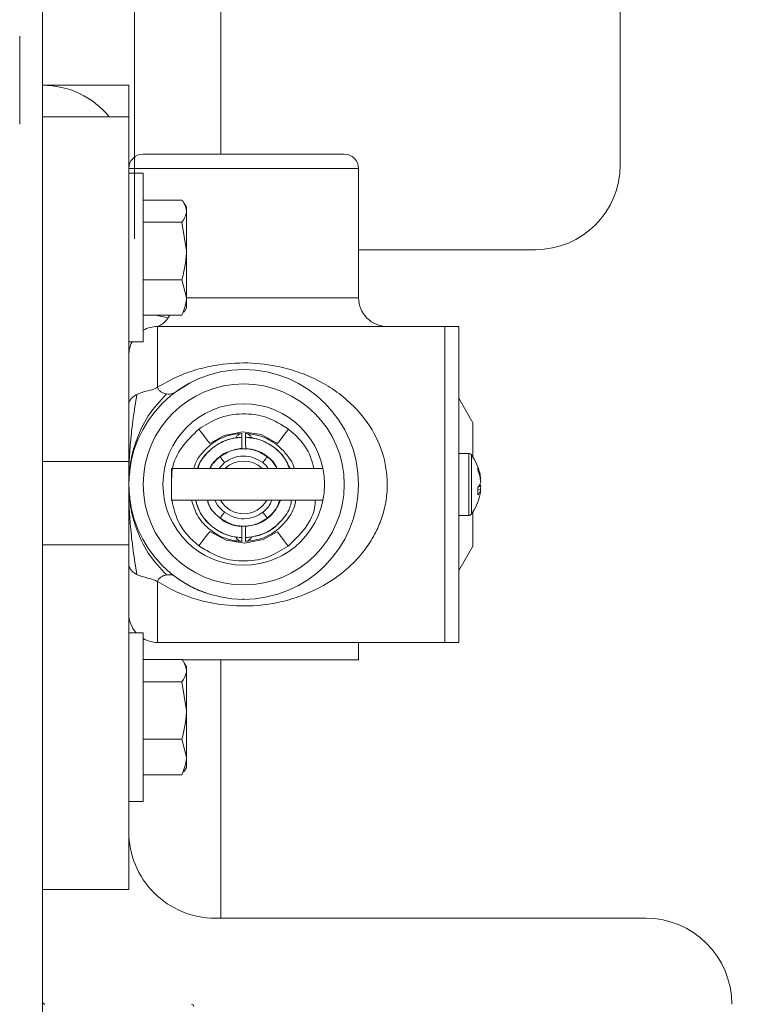
# Model space of a CAD drawing. Extents: x 0 to 16.4, y 0 to 25.2.
# Drawn here: x 14.6 to 14.8, y 4 to 4.2 of the extents above; entities that cross this region are included whole.
import ezdxf

# ---------------------------------------------------------------- set-up
doc = ezdxf.new("R2010")
doc.units = 0
doc.header["$LTSCALE"] = 0.5
doc.header["$MEASUREMENT"] = 0
doc.layers.get('0').update_dxf_attribs({"linetype": 'CONTINUOUS'})
doc.layers.add('CUSTOM HEADROOM', color=7, linetype='CONTINUOUS')
doc.styles.add('ARIAL', font='arial.ttf', dxfattribs={"height": 0.09375})
doc.dimstyles.new('STANDARD$0', dxfattribs={"dimtxt": 0.09375, "dimasz": 0.09375, "dimexe": 0.03125, "dimexo": 0.046875, "dimgap": 0.09, "dimtad": 0, "dimtih": 1, "dimtoh": 1, "dimdec": 4, "dimzin": 0, "dimdsep": 46, "dimtxsty": 'ARIAL', "dimcen": 0.09, "dimadec": 0, "dimazin": 0, "dimtfac": 1, "dimtdec": 4, "dimtofl": 0, "dimtmove": 0, "dimatfit": 0, "dimfxl": 1, "dimtolj": 1, "dimtzin": 0, "dimarcsym": 0})

# ---------------------------------------------------------------- blocks, each defined once
blk = doc.blocks.new('*D5')
at = {"color": 0, "linetype": 'Continuous', "lineweight": -2, "transparency": 16777216}
for p, q in [((15.20957271275822, 4.490383399494597), (15.20957271275822, 4.584133399494597)), ((14.74363176143039, 4.396633399494597), (15.24082271275822, 4.396633399494597)), ((14.71141483148671, 3.817641293371469), (15.24082271275822, 3.817641293371469)), ((15.20957271275822, 3.723891293371469), (15.20957271275822, 3.630141293371469))]:
    blk.add_line(p, q, dxfattribs=at)
at = {"color": 0, "linetype": 'Continuous', "transparency": 16777216}
for points in [[(15.19394771275822, 4.490383399494597), (15.22519771275822, 4.490383399494597), (15.20957271275822, 4.396633399494597)], [(15.19394771275822, 3.723891293371469), (15.22519771275822, 3.723891293371469), (15.20957271275822, 3.817641293371469)]]:
    blk.add_solid(points, dxfattribs=at)
at = {"color": 0, "linetype": 'Continuous', "transparency": 16777216, "insert": (15.20957271275822, 4.10321021268868), "char_height": 0.09375, "attachment_point": 5, "style": 'ARIAL'}
blk.add_mtext('\\A1;4.5"\\PPHOTOEYE', dxfattribs=at)
blk = doc.blocks.new('*D6')
at = {"color": 0, "linetype": 'Continuous', "lineweight": -2, "transparency": 16777216}
for p, q in [((14.74363176143039, 5.648113927561418), (15.67274033280964, 5.648113927561418)), ((15.64149033280964, 5.554363927561418), (15.64149033280964, 4.95700838230139)), ((15.64149033280964, 3.911391293371469), (15.64149033280964, 4.523363259518306)), ((14.71141483148671, 3.817641293371469), (15.67274033280964, 3.817641293371469))]:
    blk.add_line(p, q, dxfattribs=at)
at = {"color": 0, "linetype": 'Continuous', "transparency": 16777216}
for points in [[(15.62586533280964, 5.554363927561418), (15.65711533280964, 5.554363927561418), (15.64149033280964, 5.648113927561418)], [(15.62586533280964, 3.911391293371469), (15.65711533280964, 3.911391293371469), (15.64149033280964, 3.817641293371469)]]:
    blk.add_solid(points, dxfattribs=at)
at = {"color": 0, "linetype": 'Continuous', "transparency": 16777216, "insert": (15.64149033280964, 4.740185820909851), "char_height": 0.09375, "attachment_point": 5, "style": 'ARIAL'}
blk.add_mtext('\\A1;51"\\PPHOTOEYE', dxfattribs=at)

msp = doc.modelspace()

# ---------------------------------------------------------------- linework, layer by layer
at = {"color": 7, "linetype": 'Continuous', "lineweight": 15}
for p, q in [((14.63865676847031, 4.188979403641934), (14.63865676847031, 7.575454519656418)), ((14.66209427105162, 4.21201740593534), (14.66209427105161, 7.5699437299842)), ((14.77080674852913, 4.584133616990911), (14.7708067614304, 4.209133399494597)), ((14.61365651394205, 3.88700944045509), (14.61365651394205, 4.355759345416188)), ((14.63709416318833, 4.230759429425884), (14.61365651394205, 4.230759429425884)), ((14.63709416318833, 4.22219419503887), (14.63709416318833, 4.230759429425884)), ((14.61365651394205, 4.128444038048682), (14.61365651394205, 4.22219419503887)), ((14.61365651394205, 4.22219419503887), (14.63709416318833, 4.22219419503887)), ((14.63709416318833, 4.22219419503887), (14.63709416318833, 4.128444038048682)), ((14.64100043806271, 4.212017405935339), (14.66834406885342, 4.212017405935339)), ((14.66834406885342, 4.212017405935339), (14.69568799297407, 4.212017405935339)), ((14.69959426784845, 4.172954950521491), (14.69959426784845, 4.208111131060959)), ((14.64103153103685, 4.206821945953735), (14.63709416318833, 4.206821945953735)), ((14.64103153103685, 4.206821945953735), (14.64103153103685, 4.205083966031029)), ((14.64103153103685, 4.205083966031029), (14.64103153103685, 4.160946902572818)), ((14.64103153103685, 4.19955234993273), (14.65155914275432, 4.19955234993273)), ((14.65278174196408, 4.197572079475649), (14.6521337761161, 4.198694066514359)), ((14.65278174196408, 4.196534864790975), (14.65278174196408, 4.197572079475649)), ((14.65278174196408, 4.196534864790975), (14.65278174196408, 4.185683416814495)), ((14.64103153103685, 4.193517379649221), (14.65155914275432, 4.193517379649221)), ((14.65155914275432, 4.193517379649221), (14.65278174196408, 4.185683416814495)), ((14.65278174196408, 4.173032976286796), (14.65278174196408, 4.185683416814495)), ((14.74770679538176, 4.186033255880254), (14.69959426784845, 4.186033255880254)), ((14.64103153103685, 4.177849453979769), (14.65155914275432, 4.177849453979769)), ((14.65155914275432, 4.177849453979769), (14.65278174196408, 4.173032976286796)), ((14.65278174196408, 4.173032976286796), (14.65278174196408, 4.17019706238085)), ((14.64103153103685, 4.168216498593825), (14.65155914275432, 4.168216498593825)), ((14.64781243936989, 4.167498720218995), (14.64438869225464, 4.168216498593825)), ((14.65155914275432, 4.168216498593825), (14.65200441761047, 4.169114674884682)), ((14.6521337761161, 4.169074782012195), (14.65278174196408, 4.17019706238085)), ((14.64490671293709, 4.165142400772732), (14.64490671293709, 4.148615898354965)), ((14.72303162376478, 4.165142400772732), (14.64490671293709, 4.165142400772732)), ((14.72685987287386, 4.165142400772732), (14.72303162376478, 4.165142400772732)), ((14.72303162376478, 4.165142400772732), (14.72303162376478, 4.079204793531304)), ((14.72685987287386, 4.165142400772732), (14.72685987287386, 4.079204793531304)), ((14.63709416318833, 4.160946902572818), (14.64103153103685, 4.160946902572818)), ((14.65381397003969, 4.149832190970915), (14.64959412545437, 4.147173595016576)), ((14.73068782865299, 4.138980596329462), (14.72685987287386, 4.145611026400835)), ((14.73068782865299, 4.138980596329462), (14.73068782865299, 4.12970198351679)), ((14.72957170821317, 4.130611013015603), (14.72685987287386, 4.130611013015603)), ((14.63709416318833, 4.128444038048682), (14.61365651394205, 4.128444038048682)), ((14.63709416318833, 4.128444038048682), (14.63709416318833, 4.10575951343558)), ((14.68988534000682, 4.126486060667404), (14.64873466871621, 4.126486060667404)), ((14.64873466871621, 4.126486060667404), (14.64873466871621, 4.117861133636631)), ((14.73282649728023, 4.123671706512398), (14.73271796520068, 4.123658066669966)), ((14.73282649728023, 4.120675487791639), (14.7320562128453, 4.120772433338382)), ((14.73222751753304, 4.121582757310783), (14.73282649728023, 4.121551517671667)), ((14.64873466871621, 4.117861133636631), (14.68988534000682, 4.117861133636631)), ((14.73068782865299, 4.114645210787247), (14.73068782865299, 4.105366597974573)), ((14.72685987287386, 4.11373603462346), (14.72957170821317, 4.11373603462346)), ((14.61365651394205, 4.10575951343558), (14.63709416318833, 4.10575951343558)), ((14.61365651394205, 4.012009503110367), (14.61365651394205, 4.10575951343558)), ((14.63709416318833, 4.10575951343558), (14.63709416318833, 4.012009503110367)), ((14.73068782865299, 4.105366597974573), (14.72685987287386, 4.098736021238228)), ((14.64490671293709, 4.095731295949071), (14.64490671293709, 4.079204793531304)), ((14.66797505978291, 4.090985510772787), (14.66843353448657, 4.090937111331901)), ((14.64103153103685, 4.081822029963432), (14.63709416318833, 4.081822029963432)), ((14.64103153103685, 4.081822029963432), (14.64103153103685, 4.080083903375752)), ((14.64103153103685, 4.080083903375752), (14.64103153103685, 4.035946986582514)), ((14.72303162376478, 4.079204793531304), (14.64490671293709, 4.079204793531304)), ((14.69959426784845, 4.079204793531304), (14.69959426784845, 4.074486728034799)), ((14.72685987287386, 4.079204793531304), (14.72303162376478, 4.079204793531304)), ((14.64103153103685, 4.074552433942426), (14.65155914275432, 4.074552433942426)), ((14.69959426784845, 4.074486728034799), (14.6516049022257, 4.074486728034799)), ((14.66209427105161, 4.004196953361608), (14.66209427105161, 4.074486728034798)), ((14.65278174196408, 4.072572016820374), (14.6521337761161, 4.073694150524055)), ((14.65278174196408, 4.071534802135699), (14.65278174196408, 4.072572016820374)), ((14.65278174196408, 4.071534802135699), (14.65278174196408, 4.060683354159218)), ((14.64103153103685, 4.068517316993945), (14.65155914275432, 4.068517316993945)), ((14.65155914275432, 4.068517316993945), (14.65278174196408, 4.060683354159218)), ((14.65278174196408, 4.048032913631521), (14.65278174196408, 4.060683354159218)), ((14.64103153103685, 4.052849391324493), (14.65155914275432, 4.052849391324493)), ((14.65155914275432, 4.052849391324493), (14.65278174196408, 4.048032913631521)), ((14.65278174196408, 4.048032913631521), (14.65278174196408, 4.045196999725573)), ((14.6521337761161, 4.044074719356918), (14.65278174196408, 4.045196999725573)), ((14.64103153103685, 4.043216582603521), (14.65155914275432, 4.043216582603521)), ((14.65155914275432, 4.043216582603521), (14.65200441761047, 4.044114612229406)), ((14.63709416318833, 4.035946986582514), (14.64103153103685, 4.035946986582514)), ((14.63709416318833, 4.012009503110367), (14.61365651394205, 4.012009503110367)), ((14.77771917867615, 4.004196953361608), (14.66053151910466, 4.004196953361608))]:
    msp.add_line(p, q, dxfattribs=at)
at = {"color": 8, "linetype": 'Continuous', "lineweight": 15}
for p, q in [((14.60740675280649, 4.220186189805144), (14.60740675280649, 4.24412367327729)), ((14.66834406885342, 4.208111131060959), (14.63709416318833, 4.208111131060959)), ((14.69959426784845, 4.208111131060959), (14.66834406885342, 4.208111131060959)), ((14.65278174196408, 4.172954950521491), (14.69959426784845, 4.172954950521491)), ((14.64781243936989, 4.167498720218995), (14.64824715434803, 4.168216498593825)), ((14.72957170821317, 4.130611013015603), (14.72957170821317, 4.129971700400997)), ((14.73033348607971, 4.13022015086421), (14.73033348607971, 4.129610464574024)), ((14.66315154217126, 4.128111695221269), (14.66164763954447, 4.126486060667404)), ((14.72957170821317, 4.129971700400997), (14.72957170821317, 4.11373603462346)), ((14.73033348607971, 4.129610464574024), (14.73033348607971, 4.114126896774854))]:
    msp.add_line(p, q, dxfattribs=at)
at = {"color": 7, "linetype": 'Continuous', "lineweight": 15, "flags": 128}
for points in [[(14.65614594310054, 4.137219296676147), (14.65668860349835, 4.136513838158996), (14.65721337076952, 4.135831699372456), (14.65770293844733, 4.135195173392325), (14.6581411733848, 4.134625526639599), (14.65851370241465, 4.134141385565772), (14.65880791234924, 4.133758736652831), (14.65901441663036, 4.133490339753375), (14.65912646866926, 4.133344848100774)], [(14.67756196236753, 4.133344848100774), (14.67756166903758, 4.133344848100774), (14.67307724084208, 4.135720233993446), (14.668059538807, 4.136477465245846), (14.66307351640596, 4.135531622838966), (14.65912646866926, 4.133344848100774), (14.65912646866926, 4.133344848100774)], [(14.66783074145009, 4.136039523638319), (14.66782810148059, 4.135572395701287), (14.66782458152125, 4.135022842049778)], [(14.66886355618559, 4.135022842049778), (14.66886062288614, 4.135490116651781), (14.66885739625675, 4.136039523638319)], [(14.67756196236753, 4.133344848100774), (14.67767372107648, 4.133490339753375), (14.67788022535759, 4.133758736652831), (14.67817472862213, 4.134141385565772), (14.67854696432203, 4.134625526639599), (14.67898519925951, 4.135195173392325), (14.67947476693731, 4.135831699372456), (14.67999953420849, 4.136513838158996), (14.68054219460629, 4.137219296676147)], [(14.66780844837429, 4.132979505654574), (14.66780375509517, 4.132512084387598), (14.66779759516633, 4.131962090741172)], [(14.66781724827263, 4.133999853867424), (14.66781343498335, 4.133532432600449), (14.66780844837429, 4.132982732283966)], [(14.66782458152125, 4.135019762085357), (14.66782135489185, 4.134552487483353), (14.66781724827263, 4.134002933831844)], [(14.66887088943421, 4.134002933831844), (14.66886736947487, 4.134470208433848), (14.66886355618559, 4.135019762085357)], [(14.6688799826625, 4.132982732283966), (14.66887558271332, 4.133450153550942), (14.66887088943421, 4.133999853867424)], [(14.66889083587045, 4.131962090741172), (14.66888555593145, 4.13242965867312), (14.6688799826625, 4.132979505654574)], [(14.66192952962139, 4.129700223537121), (14.66197558242272, 4.129640530893362), (14.66206006144681, 4.129530385499105), (14.66218091338405, 4.12937360064363), (14.66233344495532, 4.129175016271026), (14.66251325621146, 4.128941525634997), (14.66271389389368, 4.128680608649132), (14.66292919807313, 4.128400918546803), (14.66315154217126, 4.128111695221269)], [(14.6747583147555, 4.129700516867065), (14.67471226195418, 4.129640824223307), (14.67462778293009, 4.129530825494022), (14.67450693099284, 4.129373893973574), (14.67435439942157, 4.129175456265944), (14.67417458816543, 4.128941818964942), (14.67397395048321, 4.128680901979077), (14.6737589396337, 4.128401211876747), (14.67353630220563, 4.128111988551214)], [(14.66315183550121, 4.114611477843598), (14.66292949140308, 4.114322254518065), (14.66271448055357, 4.114042564415735), (14.66251354954141, 4.11378164742987), (14.66233403161521, 4.113548010128868), (14.66218120671399, 4.113349572421238), (14.6620606481067, 4.113192640900791), (14.66197587575266, 4.113082642171506), (14.66193011628128, 4.113022949527747)], [(14.67353659553557, 4.114611771173544), (14.67375923296365, 4.114322547848009), (14.67397424381316, 4.11404285774568), (14.67417517482532, 4.113781940759815), (14.67435469275151, 4.113548450123786), (14.67450751765273, 4.113349865751182), (14.67462807626003, 4.113193080895708), (14.67471284861407, 4.11308293550145), (14.67475860808545, 4.113023242857691)], [(14.65614594310054, 4.105504169718666), (14.65668860349835, 4.106209628235816), (14.65721337076952, 4.106891767022357), (14.65770293844733, 4.107528293002487), (14.6581411733848, 4.108097939755213), (14.65851370241465, 4.108582080829041), (14.65880791234924, 4.108964729741981), (14.65901441663036, 4.109233126641437), (14.65912646866926, 4.109378618294039)], [(14.65912646866926, 4.109378618294039), (14.65912646866926, 4.109378618294039), (14.66361089686476, 4.107003232401366), (14.66862889222978, 4.106246001148966), (14.67361491463082, 4.107191843555847), (14.67748100330277, 4.109316725675694)], [(14.66779759516633, 4.110761375653641), (14.66780287510534, 4.110293807721693), (14.66780844837429, 4.109743814075266)], [(14.66780844837429, 4.109740734110846), (14.66781284832346, 4.10927331284387), (14.66781724827263, 4.108723612527388)], [(14.66781724827263, 4.108720532562968), (14.66782076823197, 4.108253257960964), (14.66782458152125, 4.107703704309455)], [(14.66886355618559, 4.107703704309455), (14.66886678281498, 4.108170978911459), (14.66887088943421, 4.108720532562968)], [(14.66887088943421, 4.10872375919236), (14.66887499605344, 4.109191033794365), (14.6688799826625, 4.109740734110846)], [(14.6688799826625, 4.109743960740238), (14.66888467594161, 4.110211382007215), (14.66889083587045, 4.110761375653641)], [(14.67748100330277, 4.109316725675694), (14.67759188202189, 4.109170500698231), (14.67779662632333, 4.108900637149051), (14.67808819628843, 4.108516081591469), (14.67845749868888, 4.108029447213111), (14.67889162700713, 4.107456720495966), (14.6793770880657, 4.106817114551415), (14.67989716205777, 4.106131309140564), (14.68043512917646, 4.105422183999106)], [(14.66782458152125, 4.107700624345035), (14.6678275148207, 4.107233349743031), (14.66783074145009, 4.106683942756494)], [(14.66885739625675, 4.106683942756494), (14.6688603295562, 4.107151070693526), (14.66886355618559, 4.107700624345035)]]:
    msp.add_lwpolyline(points, dxfattribs=at)
at = {"color": 7, "linetype": 'Continuous', "lineweight": 15}
for radius in [0.03125000000000044, 0.02734375, 0.02196874999999965]:
    msp.add_circle((14.66834413966872, 4.122173574271708), radius, dxfattribs=at)
for centre, radius, start, end in [((14.61365663966872, 4.207321980378537), 0.02343750000000003, 39.3861882391848, 90), ((14.64100038966872, 4.208111074271707), 0.003906250000000444, 90, 180), ((14.69568788966872, 4.208111074271707), 0.003906250000000444, 0, 90), ((14.74770676143039, 4.209133399494597), 0.02310000000000034, 270, 0), ((14.70740663966872, 4.172954824271707), 0.007812499999999778, 180, 270.0000000000008), ((14.64490663966872, 4.157329824271708), 0.007812500000000056, 90, 119.7357131075569), ((14.64490663966872, 4.157329824271708), 0.00781250000000021, 152.4193976593351, 180), ((14.72957185347642, 4.129673574271709), 0.0009375000000000355, 35.66819829354009, 90), ((14.71912226466872, 4.122173574271709), 0.0137999999999997, 12.33332954714652, 35.66819829353241), ((14.66834413966872, 4.121361724904146), 0.007187499999999996, 45.47568664944206, 134.5243133505579), ((14.72117561181513, 4.122622516313221), 0.01169803112473024, 5.145742724050416, 21.91088820869339), ((14.72959834687096, 4.126579192924866), 0.00246440355214172, 350.456041120565, 9.543958879435776), ((14.72058642812898, 4.121683782163912), 0.01229046793806022, 5.190533293744279, 21.41149518934215), ((14.72964556404203, 4.123596333993562), 0.003280150678850695, 316.594951044815, 345.8718411131819), ((14.73027833019207, 4.120990288764478), 0.002609240003429757, 12.42097553148254, 26.96710091014267), ((14.71767535322708, 4.120353338179805), 0.01438732174617604, 356.058177238456, 3.9418227615429), ((14.73028407687509, 4.121324212450188), 0.002623879798912817, 311.6730543411499, 345.6858267354191), ((14.72119380625468, 4.121720139669005), 0.01167950333023578, 347.6688716624337, 354.8684257402631), ((14.74565093738589, 4.119499533103954), 0.01298756731222935, 170.9094000649143, 174.7446346025044), ((14.66834413966872, 4.121361724904146), 0.007187499999999919, 209.1466764663913, 330.8533235336101), ((14.71912226466872, 4.122173574271709), 0.0137999999999997, 324.3318017064682, 347.6666704528542), ((14.72957185347642, 4.114673574271709), 0.0009375000000000355, 270.0000000000008, 324.3318017064606), ((14.64490663966872, 4.087017324271708), 0.00781249999999987, 180, 221.6826336690318), ((14.64490663966872, 4.087017324271708), 0.007812500000000444, 240.2642868924421, 270.0000000000008), ((14.66053163966872, 4.027634480378538), 0.0234375, 180, 270.0000000000008), ((14.77771913966872, 3.980759480378538), 0.02343750000000011, 0, 90)]:
    msp.add_arc(centre, radius, start, end, dxfattribs=at)
for points, knots in [([(14.65155914275432, 4.19955234993273), (14.65170579147901, 4.199352745461093), (14.65242737315476, 4.198370596250887), (14.65262459888132, 4.197348910759896), (14.65278174196408, 4.196534864790975)], [0, 0, 0, 0, 0.2032323292250372, 1, 1, 1, 1]), ([(14.65278174196408, 4.196534864790975), (14.65276893107346, 4.19630434870714), (14.65271216570105, 4.195282926252248), (14.65206232583097, 4.194287870101471), (14.65155914275432, 4.193517379649221)], [0, 0, 0, 0, 0.2256814335071343, 1, 1, 1, 1]), ([(14.65278174196408, 4.185683416814495), (14.65278048887739, 4.185497651930073), (14.65276264433468, 4.182852272776728), (14.65213899652001, 4.180259839945041), (14.65155914275432, 4.177849453979769)], [0, 0, 0, 0, 0.07022240429557292, 1, 1, 1, 1]), ([(14.65278174196408, 4.173032976286796), (14.65278048953216, 4.172918820715983), (14.65276265973846, 4.171293686253933), (14.65213899703681, 4.169699087095903), (14.65155914275432, 4.168216498593825)], [0, 0, 0, 0, 0.07024376965703164, 1, 1, 1, 1]), ([(14.64490671293709, 4.165142400772733), (14.64495709278066, 4.165153454337778), (14.64507004855086, 4.165178237343536), (14.64577299562663, 4.16549132923716), (14.64674480545434, 4.166185664393573), (14.64743456279548, 4.167033979421533), (14.64781243936989, 4.167498720218995)], [0, 0, 0, 0, 0.1768156843748508, 0.3964353677648455, 0.6693432283292894, 1, 1, 1, 1]), ([(14.64490671293709, 4.148615898354965), (14.64666029987572, 4.149624400008837), (14.64991261428021, 4.151494831627349), (14.65519456557464, 4.153400647453869), (14.66154349790178, 4.154920651579155), (14.66944646049896, 4.155508081114858), (14.67734872085277, 4.154536875738383), (14.68372706912971, 4.152682794328085), (14.6889236712612, 4.150415689834318), (14.6937929644042, 4.147430991621882), (14.69913664551682, 4.142917958652688), (14.70404937478439, 4.136545430804201), (14.70681560327738, 4.129175461888595), (14.70750863494791, 4.123125994210844), (14.70729482263292, 4.118482470481423), (14.70630428429006, 4.113973201225091), (14.70456766734551, 4.109495571952158), (14.7020460090805, 4.105230944832536), (14.69842714674678, 4.100846358874229), (14.69372816559945, 4.09680639895316), (14.68828819159594, 4.09358327340319), (14.68276762678591, 4.091333654555523), (14.67641221652531, 4.089638612646298), (14.66861408402934, 4.088838369242498), (14.66091079052507, 4.089535703569577), (14.65474794060713, 4.091088340962348), (14.6496780196905, 4.092972815722309), (14.64656182128538, 4.094774412669945), (14.64490671293709, 4.095731295949071)], [0, 0, 0, 0, 0.03865922073278573, 0.0716998614013174, 0.1047058400822353, 0.1576744590657438, 0.2102575799951835, 0.2451301183150581, 0.2800305655231904, 0.3172198826623175, 0.3543918206576455, 0.4140328236468217, 0.4670844844658306, 0.4942698477607675, 0.5214515895952747, 0.5488366020668385, 0.5762510691565751, 0.6082687492466414, 0.6403261731001316, 0.683503123356131, 0.7267115895738867, 0.7611399846005797, 0.7955353305154563, 0.8472594815187844, 0.8989544432273575, 0.9311875178928722, 0.9634515846567411, 1, 1, 1, 1]), ([(14.63709416318833, 4.143808220560335), (14.63710081530283, 4.143948624281174), (14.63711895000026, 4.144331386633644), (14.6373437674247, 4.144990351026911), (14.63795554501672, 4.145872508203839), (14.63881813483629, 4.146376245506217), (14.63930499098199, 4.146660560943189)], [0, 0, 0, 0, 0.1196570112363977, 0.3262035994270659, 0.6197011474934443, 0.9999999999999999, 0.9999999999999999, 0.9999999999999999, 0.9999999999999999]), ([(14.63930499098199, 4.146660560943189), (14.63893876117353, 4.144489099850072), (14.63820240201885, 4.140123056404134), (14.63755497777339, 4.134129192237997), (14.63720735745576, 4.129174632276543), (14.63716890933669, 4.126368271091131), (14.63715693579651, 4.125494312124168)], [0, 0, 0, 0, 0.3160638803129802, 0.6354931421577454, 0.8864850188969693, 1, 1, 1, 1]), ([(14.64735191135661, 4.146780972885514), (14.64560249357626, 4.144920693328607), (14.6422491907088, 4.141354889412304), (14.6391518744123, 4.134640855313018), (14.63758011103752, 4.129247701660976), (14.63741078632078, 4.126316239644038), (14.63735581349905, 4.125364513623611)], [0, 0, 0, 0, 0.3403576606841646, 0.6524012344838993, 0.8871488738731187, 1, 1, 1, 1]), ([(14.63930499098199, 4.146660560943189), (14.63976879768434, 4.146853744591746), (14.64064275390126, 4.147217762726469), (14.64221295190533, 4.14762147489698), (14.64349658699355, 4.147965805695048), (14.64440130571438, 4.148308005865679), (14.64474394761567, 4.148516742233468), (14.64490671293709, 4.148615898354965)], [0, 0, 0, 0, 0.291186968223516, 0.548686898817433, 0.8003258861606596, 0.9051487246755228, 1, 1, 1, 1]), ([(14.64735191135661, 4.146780972885514), (14.64701962565841, 4.146857717183832), (14.64641542121212, 4.146997263503527), (14.6456340218349, 4.147471025496743), (14.64507108899161, 4.14800284388684), (14.64495676535105, 4.148429223622408), (14.64490671293709, 4.148615898354965)], [0, 0, 0, 0, 0.337065290606434, 0.6128953138112864, 0.83052040766062, 1, 1, 1, 1]), ([(14.64959412545437, 4.147173595016576), (14.64953422158139, 4.14713239189852), (14.64936735880253, 4.147017620241287), (14.64872083729052, 4.146714329114591), (14.64794698055708, 4.146752002979622), (14.64735191135661, 4.146780972885514)], [0, 0, 0, 0, 0.1145695177809402, 0.3191344258539536, 1, 1, 1, 1]), ([(14.65614594310054, 4.137219296676147), (14.65783674373642, 4.138299707540424), (14.66142968446006, 4.140595573836035), (14.6679587774315, 4.141705717534971), (14.67478596491749, 4.140812923748433), (14.67862346124813, 4.138417166204146), (14.68054219460629, 4.137219296676147)], [0, 0, 0, 0, 0.2285836874953312, 0.4857388991534199, 0.7428714338775193, 1, 1, 1, 1]), ([(14.66783074145009, 4.136039523638319), (14.66782702521639, 4.13603898901188), (14.6676887960928, 4.136019103033182), (14.66727909809157, 4.135919310622902), (14.66670170397905, 4.13556335943896), (14.66627697957848, 4.135133638810687), (14.66616779903488, 4.134866254975011), (14.66616286738418, 4.13485417733154)], [0, 0, 0, 0, 0.005754240516125757, 0.2140348773602855, 0.6484182896266563, 0.9841191651030644, 1, 1, 1, 1]), ([(14.67058686961106, 4.134707659024132), (14.67056248790978, 4.134769603424624), (14.67043639106289, 4.135089966367903), (14.66999197020863, 4.135567940630309), (14.66940829406905, 4.135918630071645), (14.66899934405358, 4.136019105089337), (14.66886111255432, 4.136038989065711), (14.66885739625675, 4.136039523638319)], [0, 0, 0, 0, 0.07557356651605729, 0.3908500205204406, 0.79895067033846, 0.9945948706456332, 1, 1, 1, 1]), ([(14.66782458152125, 4.135022842049778), (14.66725198891736, 4.134978843850951), (14.66515281136227, 4.134817542376202), (14.66229214413674, 4.133802445570977), (14.65899472580122, 4.131538594193527), (14.65674484080831, 4.129205817152603), (14.65605592544429, 4.127060677421007), (14.65587138627224, 4.126486060667404)], [0, 0, 0, 0, 0.1106410985512255, 0.4056205217667052, 0.5678287697566131, 0.8842346604911068, 1, 1, 1, 1]), ([(14.68095960311769, 4.126486060667404), (14.68032428649059, 4.127774524979182), (14.67931354104516, 4.129824383867112), (14.67647147548672, 4.132545423006108), (14.67310327915712, 4.134507644448147), (14.6701618665061, 4.134865075524041), (14.66886355618559, 4.135022842049778)], [0, 0, 0, 0, 0.2731468581152751, 0.4345580313712585, 0.7504195328494011, 1, 1, 1, 1]), ([(14.66450907315562, 4.131129913687885), (14.66419070798106, 4.131045764641147), (14.66314231552504, 4.130768657618047), (14.66132113637316, 4.129378829330295), (14.65968012402753, 4.127913139732774), (14.65919312874924, 4.126644437601365), (14.65913233526815, 4.126486060667404)], [0, 0, 0, 0, 0.1345033888544165, 0.4429263922443682, 0.9304583733229874, 1, 1, 1, 1]), ([(14.66192952962139, 4.129700223537122), (14.66281792422668, 4.130267902518566), (14.66470646703474, 4.131474670379733), (14.66813899246078, 4.132059704575529), (14.67173006718256, 4.131590690955375), (14.67374887528786, 4.130330589633405), (14.6747583147555, 4.129700516867065)], [0, 0, 0, 0, 0.2284068888432623, 0.4855457075821056, 0.7427638289656044, 1, 1, 1, 1]), ([(14.66779759516633, 4.131962090741172), (14.66752323408719, 4.131945312428305), (14.66656487471693, 4.131886704795604), (14.66566377303215, 4.131536756357414), (14.66502064057928, 4.131286991873305)], [0, 0, 0, 0, 0.286282043718486, 0.9999999999999999, 0.9999999999999999, 0.9999999999999999, 0.9999999999999999]), ([(14.6774654568157, 4.126486060667404), (14.67719889083088, 4.127026512607343), (14.67660151867536, 4.128237660910935), (14.6747147122645, 4.129974501342349), (14.6721234373985, 4.131524875026381), (14.66991387819033, 4.131823722255212), (14.66889083587045, 4.131962090741172)], [0, 0, 0, 0, 0.1684323298196086, 0.3774554506259503, 0.71175725110014, 1, 1, 1, 1]), ([(14.67353630220563, 4.128111988551214), (14.67271928826673, 4.128622020213941), (14.67108515720548, 4.129642147953001), (14.66817832789826, 4.130021479500371), (14.66539950143091, 4.129548478394396), (14.66387077270172, 4.128571391418751), (14.66315154217126, 4.128111695221269)], [0, 0, 0, 0, 0.2572044475291034, 0.5144413782699309, 0.7715562098072163, 1, 1, 1, 1]), ([(14.63713082943143, 4.125625137279532), (14.63713629451823, 4.125561833731469), (14.63714407649856, 4.125471692991947), (14.63716320527091, 4.125410248850272), (14.63717315417983, 4.125406787589748), (14.63717746889264, 4.125405286485933)], [0, 0, 0, 0, 0.5718845666223714, 0.8143318871425346, 1, 1, 1, 1]), ([(14.63717746889264, 4.118941907818102), (14.63717315417983, 4.118940406714289), (14.63716320527091, 4.118936945453764), (14.63714407649856, 4.118875501312087), (14.63713629451823, 4.118785360572566), (14.63713082943143, 4.118722057024504)], [0, 0, 0, 0, 0.1856681128574655, 0.4281154333776288, 1, 1, 1, 1]), ([(14.63930499098199, 4.097686633360847), (14.63893876117353, 4.099858094453964), (14.63820240201885, 4.104224137899902), (14.63755497777339, 4.110218002066038), (14.63720735745576, 4.115172562027492), (14.63716890933669, 4.117978923212906), (14.63715693579651, 4.118852882179867)], [0, 0, 0, 0, 0.3160638803129802, 0.6354931421577454, 0.8864850188969693, 1, 1, 1, 1]), ([(14.64735191135661, 4.097566221418523), (14.64560249357626, 4.099426500975429), (14.6422491907088, 4.102992304891732), (14.6391518744123, 4.109706338991018), (14.63758011103752, 4.11509949264306), (14.63741078632078, 4.118030954659998), (14.63735581349905, 4.118982680680424)], [0, 0, 0, 0, 0.3403576606841646, 0.6524012344838993, 0.8871488738731187, 1, 1, 1, 1]), ([(14.65530232617941, 4.117861133636631), (14.65557114234092, 4.116848374205461), (14.6560585109426, 4.115012222892867), (14.65810220136301, 4.112085332265497), (14.66117375436231, 4.109393827791386), (14.66488686833039, 4.107951856658059), (14.6671195092182, 4.107760921907811), (14.66782458152125, 4.107700624345036)], [0, 0, 0, 0, 0.1802340613057902, 0.3267676390421185, 0.6117535674418089, 0.877391026989719, 1, 1, 1, 1]), ([(14.65846794294327, 4.117861133636631), (14.65857290402893, 4.117455966214784), (14.65886396783382, 4.116332411035447), (14.65966986516167, 4.115034952114501), (14.66047545886422, 4.11435435909226), (14.6607139703303, 4.114152856474965)], [0, 0, 0, 0, 0.2841874450419967, 0.7880699645698094, 1, 1, 1, 1]), ([(14.66889083587045, 4.110761375653641), (14.66995832687331, 4.110910942588061), (14.67221166640119, 4.111226659614706), (14.67484372967401, 4.112820729814275), (14.67706364049791, 4.11502569615069), (14.67786449151465, 4.116783952084354), (14.67835512653816, 4.117861133636631)], [0, 0, 0, 0, 0.2565148007083632, 0.5414705495195877, 0.71908556895732, 1, 1, 1, 1]), ([(14.66315183550121, 4.114611477843598), (14.66396894915163, 4.114101449804451), (14.66560312269675, 4.113081427279526), (14.66850989854927, 4.11270196664579), (14.67128863820502, 4.11317499602586), (14.67281736562233, 4.114152077543787), (14.67353659553557, 4.114611771173544)], [0, 0, 0, 0, 0.257228477047634, 0.514440031727432, 0.7715555762909767, 1, 1, 1, 1]), ([(14.67475860808545, 4.113023242857691), (14.67387032204014, 4.11245548412009), (14.67198195863743, 4.111248513879691), (14.6685493188985, 4.110663855817228), (14.66495822707452, 4.111132648460101), (14.66293945784268, 4.112392867089749), (14.66193011628128, 4.113022949527747)], [0, 0, 0, 0, 0.2283964122654525, 0.4855366449884764, 0.7427792945132174, 1, 1, 1, 1]), ([(14.66202456852349, 4.112972790107193), (14.66223500139938, 4.112772047717592), (14.66330882797729, 4.111747671120734), (14.66540089965546, 4.111033319283867), (14.66718806629474, 4.110830536501698), (14.66779759516633, 4.110761375653641)], [0, 0, 0, 0, 0.1383783076244522, 0.7061363577711184, 1, 1, 1, 1]), ([(14.66886355618559, 4.107700624345035), (14.67036306265656, 4.107910507018615), (14.67338483241259, 4.108333457587763), (14.67649620841621, 4.110141768006389), (14.67782482028531, 4.111573101679094), (14.67811254267384, 4.111883069362407)], [0, 0, 0, 0, 0.435579732132801, 0.8777699105512468, 1, 1, 1, 1]), ([(14.66615201417622, 4.107895102098412), (14.66616046442534, 4.107874326280041), (14.66627301377406, 4.107597611973175), (14.66670042036284, 4.107159182886487), (14.66727928382934, 4.10680428948366), (14.66768879552174, 4.106704362950539), (14.66782702520144, 4.10668447737217), (14.66783074145009, 4.106683942756494)], [0, 0, 0, 0, 0.0269441864526662, 0.3588711522902218, 0.7883712774809085, 0.9943104479769181, 1, 1, 1, 1]), ([(14.67060593605747, 4.108061273512119), (14.67057575067767, 4.107983659628902), (14.67044480968989, 4.10764697880529), (14.66999304187949, 4.107154402586138), (14.66940813900637, 4.106804998838591), (14.66899934453027, 4.106704360805877), (14.66886111256679, 4.106684477316022), (14.66885739625675, 4.106683942756494)], [0, 0, 0, 0, 0.09270344247809903, 0.4021377371118402, 0.8026761696909335, 0.9946950291785844, 1, 1, 1, 1]), ([(14.68043512917646, 4.105422183999106), (14.67877764973577, 4.104374469898884), (14.67521288250352, 4.102121134622705), (14.66873005889899, 4.101017550394991), (14.66190236069208, 4.101910389756832), (14.65806474477816, 4.104306245678222), (14.65614594310054, 4.105504169718666)], [0, 0, 0, 0, 0.2246121852980143, 0.4830769772831318, 0.7415393344637173, 1, 1, 1, 1]), ([(14.63709416318833, 4.1005389737437), (14.63710081530283, 4.100398570022862), (14.63711895000026, 4.10001580767039), (14.6373437674247, 4.099356843277127), (14.63795554501672, 4.098474686100197), (14.63881813483629, 4.097970948797818), (14.63930499098199, 4.097686633360847)], [0, 0, 0, 0, 0.1196570112363977, 0.3262035994270659, 0.6197011474934443, 0.9999999999999999, 0.9999999999999999, 0.9999999999999999, 0.9999999999999999]), ([(14.63930499098199, 4.097686633360847), (14.63977404601471, 4.097491247039347), (14.64064117518257, 4.097130041708303), (14.6422058938221, 4.096727719083268), (14.64348106047106, 4.096387715579403), (14.64439600071971, 4.096042041612106), (14.64474216915289, 4.095831413521316), (14.64490671293709, 4.095731295949071)], [0, 0, 0, 0, 0.2942988523667485, 0.544062212641099, 0.798287372711478, 0.9041202032476614, 1, 1, 1, 1]), ([(14.64490671293709, 4.095731295949071), (14.64495676273603, 4.095917971607908), (14.64507108040369, 4.096344353459174), (14.64563403541783, 4.096876115042794), (14.64641510688814, 4.097350010109347), (14.64701948524841, 4.09748949859484), (14.64735191135661, 4.097566221418522)], [0, 0, 0, 0, 0.1694792104103812, 0.3871038138329144, 0.6628888337288782, 1, 1, 1, 1]), ([(14.64735191135661, 4.097566221418522), (14.64794697206593, 4.097595041657914), (14.64872081073834, 4.09763252054946), (14.64936736517036, 4.097329592688258), (14.64953422220516, 4.097214808053812), (14.64959412545437, 4.09717359928746)], [0, 0, 0, 0, 0.6808711824313092, 0.8854297446416463, 1, 1, 1, 1]), ([(14.64959412545437, 4.09717359928746), (14.65091830045822, 4.096284942516789), (14.65336093118472, 4.094645687639575), (14.65621646168064, 4.093236904809142), (14.65779047446654, 4.09278319517962), (14.65796605540778, 4.092732583923782)], [0, 0, 0, 0, 0.5126382916199633, 0.9456348587202862, 1, 1, 1, 1]), ([(14.65155914275432, 4.074552433942426), (14.6517057914392, 4.074352776323267), (14.65242735380345, 4.073370391627226), (14.6526245908911, 4.072348782088187), (14.65278174196408, 4.071534802135699)], [0, 0, 0, 0, 0.2032377132530349, 1, 1, 1, 1]), ([(14.65278174196408, 4.0715348021357), (14.65276893025894, 4.07130434106184), (14.65271215952624, 4.070283130857264), (14.65206232568582, 4.069287927984064), (14.65155914275432, 4.068517316993945)], [0, 0, 0, 0, 0.2256744721386894, 1, 1, 1, 1]), ([(14.65278174196408, 4.060683354159218), (14.65278048887739, 4.060497589274797), (14.65276264433468, 4.05785221012145), (14.65213899652001, 4.055259777289764), (14.65155914275432, 4.052849391324493)], [0, 0, 0, 0, 0.07022240429557292, 1, 1, 1, 1]), ([(14.65278174196408, 4.048032913631521), (14.65278048955589, 4.047918757977331), (14.65276266029644, 4.046293640236757), (14.65213899705548, 4.04469910781907), (14.65155914275432, 4.043216582603521)], [0, 0, 0, 0, 0.07024454372739607, 1, 1, 1, 1])]:
    msp.add_open_spline(points, degree=3, knots=knots, dxfattribs=at)
at = {"color": 8, "linetype": 'Continuous', "lineweight": 15}
for points, knots in [([(14.64873466871621, 4.123654253380684), (14.64876303368734, 4.1244813440671), (14.64886838878524, 4.12755338034263), (14.6512841460779, 4.132572540146263), (14.65452541981469, 4.135670450205331), (14.65614594310054, 4.137219296676147)], [0, 0, 0, 0, 0.1555656303889627, 0.5778124063417904, 1, 1, 1, 1]), ([(14.65478459882691, 4.126486060667404), (14.65494421644121, 4.127062909631679), (14.65538695826738, 4.128662953367399), (14.6573883540399, 4.131337646069112), (14.66066121640792, 4.13420873537581), (14.66456209210764, 4.135758454632827), (14.66701624214112, 4.135969485378855), (14.66783074145009, 4.136039523638319)], [0, 0, 0, 0, 0.1038712505040397, 0.2881144874716002, 0.5706989964530069, 0.8575207848110189, 1, 1, 1, 1]), ([(14.66885739625675, 4.136039523638319), (14.67023925409241, 4.135875386716599), (14.67326100020716, 4.135516464045471), (14.67697305145371, 4.133496090793069), (14.68000767736427, 4.130478350243343), (14.68175495984987, 4.12817144159408), (14.68207358503949, 4.126533250999945), (14.68208276347618, 4.126486060667404)], [0, 0, 0, 0, 0.2408513113733799, 0.5266761135572592, 0.7098626673651998, 0.9916421952010945, 1, 1, 1, 1]), ([(14.68054219460629, 4.137219296676147), (14.6813022159649, 4.136569685214046), (14.68376512401904, 4.134464568977547), (14.68646320216186, 4.130825157213128), (14.68716288650275, 4.127552408658724), (14.68739086215657, 4.126486060667404)], [0, 0, 0, 0, 0.2312971395846742, 0.7495362880773495, 1, 1, 1, 1]), ([(14.65582768011047, 4.126486060667405), (14.65592794929986, 4.126853271664747), (14.65625154944493, 4.128038376807609), (14.65795830389435, 4.130409878982058), (14.66092227534055, 4.133183934966582), (14.66470615434879, 4.134734084533132), (14.6670289234525, 4.134946872247976), (14.66782458152125, 4.135019762085357)], [0, 0, 0, 0, 0.07295032654115333, 0.2354336002542226, 0.5516293440376729, 0.8464118841427742, 1, 1, 1, 1]), ([(14.66886355618559, 4.135019762085357), (14.66893219460309, 4.135016811770753), (14.67052896469339, 4.134948177115567), (14.67365615162371, 4.134246629557675), (14.67699812091518, 4.132116490897232), (14.67952880185365, 4.129517424485532), (14.68034539949245, 4.127608925769375), (14.68082584466288, 4.126486060667404)], [0, 0, 0, 0, 0.01325816368131778, 0.3084313419482301, 0.6035613665094691, 0.7667553544305746, 0.9999999999999999, 0.9999999999999999, 0.9999999999999999, 0.9999999999999999]), ([(14.65926316042351, 4.126486060667404), (14.6593486067151, 4.126698299226127), (14.65987509952916, 4.128006045577079), (14.6609930310072, 4.128927943517583), (14.66192952962139, 4.129700223537121)], [0, 0, 0, 0, 0.162293367186652, 1, 1, 1, 1]), ([(14.67500823186844, 4.126486060667405), (14.67483708248326, 4.126765817903733), (14.67444984119654, 4.127398794481788), (14.6738634984904, 4.127856548496481), (14.67353630220563, 4.128111988551214)], [0, 0, 0, 0, 0.4419709133435975, 1, 1, 1, 1]), ([(14.6747583147555, 4.129700516867065), (14.67515396319524, 4.129376924102226), (14.67624209662405, 4.12848696203142), (14.67695204708981, 4.127264214001817), (14.6774038575273, 4.126486060667405)], [0, 0, 0, 0, 0.3636028719132601, 1, 1, 1, 1]), ([(14.65614594310054, 4.105504169718666), (14.65541557300957, 4.106122535886326), (14.65297330106254, 4.108190279846449), (14.64992803740889, 4.112455107802278), (14.64910582228001, 4.116493245329637), (14.64873466871621, 4.118316088380955)], [0, 0, 0, 0, 0.1896621258684688, 0.6342079106833474, 1, 1, 1, 1]), ([(14.66783074145009, 4.106683942756494), (14.66724270208301, 4.106726369493169), (14.66501386494714, 4.106887178941571), (14.66182458944471, 4.10799144680097), (14.65826811677813, 4.11044103400472), (14.65548785237766, 4.113593195297391), (14.65460351280796, 4.116507942853681), (14.65419295232832, 4.117861133636631)], [0, 0, 0, 0, 0.09348333763636965, 0.3543285469883324, 0.5209090280429983, 0.7775788554834494, 1, 1, 1, 1]), ([(14.66782458152125, 4.107703704309455), (14.66734354354279, 4.107737827323262), (14.6653358483912, 4.107880245619628), (14.6625511106162, 4.108807263332723), (14.65918593607134, 4.110994111832794), (14.65652291774713, 4.113843838607122), (14.6556357142579, 4.116641500134326), (14.65524894012946, 4.117861133636631)], [0, 0, 0, 0, 0.08361775189466923, 0.3489931410529102, 0.4951072533990694, 0.7798932777114276, 1, 1, 1, 1]), ([(14.66193011628128, 4.113022949527747), (14.66154577521167, 4.113352178271755), (14.66026695122561, 4.114447626164327), (14.65896059055134, 4.116102446115007), (14.65861650571558, 4.117558848131951), (14.65854508871874, 4.117861133636632)], [0, 0, 0, 0, 0.2540079572669086, 0.8451646053064673, 1, 1, 1, 1]), ([(14.66059135841339, 4.117861133636632), (14.66059667143406, 4.11784106663882), (14.6608470800265, 4.116895286641304), (14.66181496742228, 4.115767769789954), (14.66284306067845, 4.114878545212786), (14.66315183550121, 4.114611477843598)], [0, 0, 0, 0, 0.01494023066341177, 0.7041497414215752, 1, 1, 1, 1]), ([(14.68249665202824, 4.117861133636631), (14.68244870923105, 4.117533083674851), (14.68216223512854, 4.115572876430035), (14.68050964142383, 4.112868873394361), (14.67759181148575, 4.10971028988533), (14.67379258800582, 4.107347311143339), (14.67051532881716, 4.106906795302863), (14.66885739625675, 4.106683942756494)], [0, 0, 0, 0, 0.05246588991893843, 0.3135010806489001, 0.4801637744193774, 0.7370200662027075, 1, 1, 1, 1]), ([(14.68137378499969, 4.117861133636631), (14.68128077781553, 4.11732930113123), (14.68092166050016, 4.115275801035615), (14.67915386376398, 4.112787053246424), (14.67627349726184, 4.110008673596386), (14.67291317981676, 4.108176196568748), (14.6700685383703, 4.10784429632657), (14.66886355618559, 4.107703704309455)], [0, 0, 0, 0, 0.0932394310573251, 0.3600140620337269, 0.5054960360378591, 0.7905294997421374, 0.9999999999999999, 0.9999999999999999, 0.9999999999999999, 0.9999999999999999]), ([(14.67353659553557, 4.114611771173544), (14.67427595718106, 4.115250002919799), (14.67534069417024, 4.116169105164354), (14.67582769143825, 4.117465090574009), (14.67597651401609, 4.117861133636631)], [0, 0, 0, 0, 0.6944077767593453, 1, 1, 1, 1]), ([(14.67813014247053, 4.117861133636631), (14.67785168118243, 4.117080334301101), (14.67717297569852, 4.115177259031721), (14.67565423523271, 4.113822290753571), (14.67475860808545, 4.113023242857692)], [0, 0, 0, 0, 0.410282949966357, 1, 1, 1, 1]), ([(14.68785256348963, 4.117861133636631), (14.68782727112988, 4.117395834554479), (14.68768020160064, 4.114690222359104), (14.68530250096992, 4.110040047134739), (14.68205750783645, 4.106961397135867), (14.68043512917646, 4.105422183999106)], [0, 0, 0, 0, 0.09408344952896266, 0.5470746412206051, 1, 1, 1, 1])]:
    msp.add_open_spline(points, degree=3, knots=knots, dxfattribs=at)
at = {"layer": 'CUSTOM HEADROOM', "color": 7, "linetype": 'Continuous', "lineweight": 15}
for centre, radius, start, end in [((14.61428163966872, 3.981384480378537), 0.0006249999999998757, 180, 270), ((14.65412851466873, 3.980134480378537), 0.0006250000000005418, 0, 90)]:
    msp.add_arc(centre, radius, start, end, dxfattribs=at)

# ---------------------------------------------------------------- dimensions: what is measured, and where the dimension line sits
at = {"color": 2, "linetype": 'Continuous'}
for base, p2, text, picture, middle in [((15.64149033280964, 5.648113927561418), (14.69675676143039, 5.648113927561418), '51"\\PPHOTOEYE', '*D6', (15.64149033280964, 4.740185820909851)), ((15.20957271275822, 4.396633399494597), (14.69675676143039, 4.396633399494597), '4.5"\\PPHOTOEYE', '*D5', (15.20957271275822, 4.10321021268868))]:
    dim = msp.add_linear_dim(base=base, p1=(14.66453983148671, 3.817641293371469), p2=p2, angle=90.00000000000001, text=text, dimstyle='STANDARD$0', dxfattribs=at)
    dim.commit()
    dim.dimension.update_dxf_attribs({"geometry": picture, "text_midpoint": middle, "dimtype": 160})

doc.saveas('drawing.dxf')
